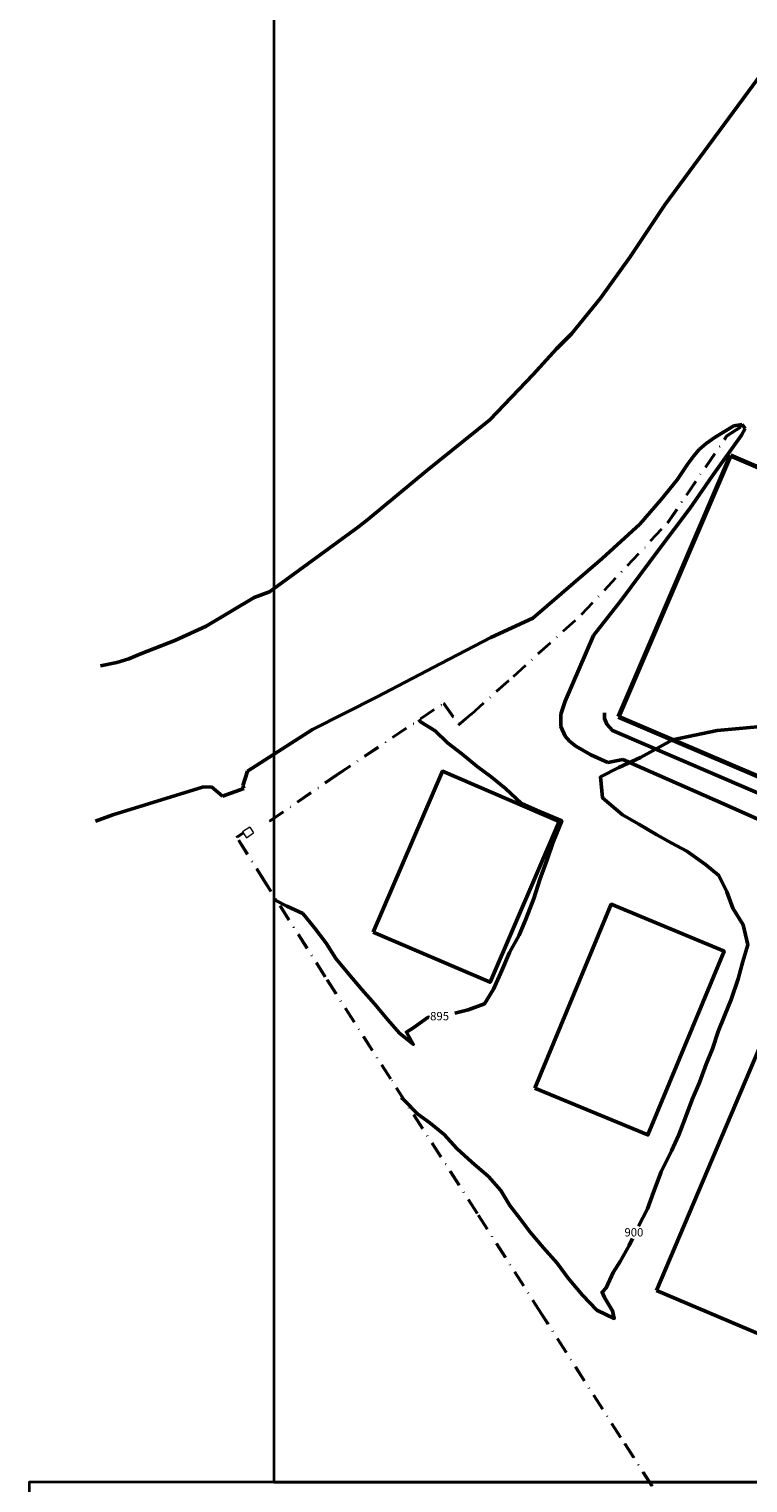
# Model space of a CAD drawing. Units: millimetres. Extents: x 4114 to 5324, y 485 to 2035.
# Drawn here: x 4212 to 4428, y 922 to 1359 of the extents above; entities that cross this region are included whole.
import ezdxf

# ---------------------------------------------------------------- set-up
doc = ezdxf.new("R2010")
doc.units = ezdxf.units.MM
doc.linetypes.add('TRAÇOPONTO', pattern=[1, 0.5, -0.25, 0, -0.25])
doc.layers.add('521PCOTADOS', color=34, linetype='Continuous')
for name, color, linetype, lineweight in [('530CMESTRAS', 6, 'Continuous', 53), ('640ARRUAM', 7, 'Continuous', 53), ('705EDIFICACOES', 7, 'Continuous', 70), ('721QUADRAS', 4, 'Continuous', 53), ('723PISCINAS', 170, 'Continuous', 35), ('ALIMITE', 1, 'Continuous', 30)]:
    doc.layers.add(name, color=color, linetype=linetype, lineweight=lineweight)
doc.styles.add('ROMANS', font='romans.shx', dxfattribs={"height": 5})

msp = doc.modelspace()

# ---------------------------------------------------------------- linework, layer by layer
at = {"layer": '530CMESTRAS', "elevation": -5.25}
for points in [[(4395.97, 1140.12), (4405.59, 1145.43), (4419.01, 1148.23), (4431.11, 1149.39), (4440.55, 1153.03), (4443.66, 1159.28)], [(4415.52, 1108.04), (4409.95, 1112), (4405.2, 1114.51), (4400.91, 1116.98)]]:
    msp.add_lwpolyline(points, dxfattribs=at)
at = {"layer": '530CMESTRAS', "linetype": 'Continuous'}
for points in [[(4329.43, 1151.56, -10.29), (4329.95, 1150.87, -10.29), (4334.42, 1148.14, -10.29), (4338.12, 1144.6, -10.29), (4342.4, 1141.2, -10.29), (4346.94, 1137.46, -10.29), (4351.18, 1134.34, -10.29), (4355.5, 1130.8, -10.29), (4360.28, 1126.37, -10.29), (4365.67, 1123.92, -10.29), (4372.37, 1121.1, -10.29), (4369.74, 1114.52, -10.29), (4367.98, 1109.51, -10.29), (4365.83, 1103.54, -10.29), (4364.03, 1097.81, -10.29), (4361.57, 1091.65, -10.29), (4359.6, 1086.83, -10.29), (4356.72, 1081.61, -10.29), (4354.39, 1076.18, -10.29), (4351.86, 1070.58, -10.29), (4349.17, 1066.19, -10.29), (4344.29, 1064.44, -10.29), (4340.27, 1063.44, -10.29)], [(4395.97, 1140.12, -5.25), (4389.51, 1137.17, -5.25), (4384.04, 1134.32, -5.25), (4384.63, 1128.03, -5.25), (4390.6, 1122.94, -5.25), (4395.46, 1120.16, -5.25), (4400.91, 1116.98, -5.25)], [(4395.45, 999.52, -5.25), (4398.14, 1004.69, -5.25), (4399.96, 1009.67, -5.25), (4402.21, 1015.82, -5.25), (4405.27, 1022.14, -5.25), (4407.49, 1026.89, -5.25), (4409.35, 1031.59, -5.25), (4411.49, 1037.47, -5.25), (4413.72, 1042.59, -5.25), (4415.73, 1048.07, -5.25), (4417.65, 1052.71, -5.25), (4419.34, 1057.89, -5.25), (4421.24, 1062.57, -5.25), (4423.27, 1067.56, -5.25), (4425.31, 1073.67, -5.25), (4426.69, 1078.89, -5.25), (4428.18, 1083.93, -5.25), (4426.81, 1089.9, -5.25), (4423.74, 1094.92, -5.25), (4421.91, 1099.85, -5.25), (4419.49, 1104.74, -5.25), (4415.52, 1108.04, -5.25)], [(4332.6, 1062.14, -10.29), (4332.29, 1062.17, -10.29), (4327.94, 1059.08, -10.29), (4325.76, 1057.76, -10.29), (4327.79, 1054.09, -10.29), (4323.63, 1057.4, -10.29), (4320.2, 1061.45, -10.29), (4316.16, 1066.22, -10.29), (4312.34, 1070.55, -10.29), (4308.44, 1075.16, -10.29), (4304.59, 1079.78, -10.29), (4301.65, 1084.41, -10.29), (4298.2, 1089.07, -10.29), (4294.64, 1093.34, -10.29), (4289.88, 1095.57, -10.29), (4286.3, 1097.31, -10.29)], [(4324.13, 1038.07, -5.25), (4325.12, 1037.34, -5.25), (4329.16, 1033.06, -5.25), (4332.8, 1030.52, -5.25), (4337.03, 1026.99, -5.25), (4340.92, 1022.75, -5.25), (4345.42, 1018.7, -5.25), (4350.41, 1014.35, -5.25), (4354.12, 1010.2, -5.25), (4356.82, 1005.67, -5.25), (4359.87, 1001.7, -5.25), (4362.9, 997.66, -5.25), (4366.89, 992.98, -5.25), (4370.97, 988.4, -5.25), (4374.33, 983.9, -5.25), (4378.6, 978.82, -5.25), (4382.89, 974.3, -5.25), (4388.15, 971.81, -5.25), (4387.65, 974.1, -5.25), (4385.16, 978.09, -5.25), (4384.48, 979.71, -5.25), (4385.74, 981.03, -5.25), (4387.81, 985.61, -5.25), (4389.88, 988.84, -5.25), (4392.59, 993.68, -5.25), (4393.61, 995.77, -5.25)]]:
    msp.add_polyline3d(points, dxfattribs=at)
at = {"layer": '640ARRUAM', "linetype": 'Continuous'}
for p, q in [((4418.39, 1236.29, -8.64), (4424.04, 1239.73, -8.6)), ((4424.04, 1239.73, -8.6), (4426.48, 1240.1, -8.28)), ((4426.48, 1240.1, -8.28), (4427.42, 1238.85, -8.16)), ((4415.72, 1234.38, -8.64), (4418.39, 1236.29, -8.64)), ((4426.36, 1236.91, -8.16), (4417.56, 1224.55, -7.77)), ((4427.42, 1238.85, -8.16), (4426.36, 1236.91, -8.16)), ((4410.17, 1228.26, -8.8), (4411.97, 1230.64, -8.8)), ((4411.97, 1230.64, -8.8), (4413.66, 1232.6, -8.72)), ((4413.66, 1232.6, -8.72), (4415.72, 1234.38, -8.64)), ((4407.04, 1223.48, -8.88), (4410.17, 1228.26, -8.8)), ((4402.2, 1217.58, -9.12), (4407.04, 1223.48, -8.88)), ((4417.56, 1224.55, -7.77), (4410.8, 1214.86, -7.61)), ((4395.78, 1210.16, -9.24), (4402.2, 1217.58, -9.12)), ((4410.8, 1214.86, -7.61), (4401.59, 1202.71, -7.69)), ((4384.5, 1199.83, -9.24), (4395.78, 1210.16, -9.24)), ((4401.59, 1202.71, -7.69), (4390.34, 1187.43, -7.81)), ((4363.66, 1182, -11.59), (4384.5, 1199.83, -9.24)), ((4390.34, 1187.43, -7.81), (4381.88, 1176.72, -7.81)), ((4351.06, 1176.13, -11.94), (4363.66, 1182, -11.59)), ((4336.12, 1168.32, -12.42), (4351.06, 1176.13, -11.94)), ((4381.88, 1176.72, -7.81), (4373.39, 1157.05, -7.81)), ((4316.96, 1158.31, -13.22), (4336.12, 1168.32, -12.42)), ((4297.55, 1148.51, -13.65), (4316.96, 1158.31, -13.22)), ((4373.39, 1157.05, -7.81), (4372.09, 1153.15, -7.92)), ((4372.09, 1153.15, -7.92), (4372.05, 1149.47, -8.08)), ((4278.02, 1136.03, -13.65), (4297.55, 1148.51, -13.65)), ((4372.05, 1149.47, -8.08), (4373.37, 1146.56, -8.12)), ((4373.37, 1146.56, -8.12), (4374.68, 1145.08, -8.16)), ((4374.68, 1145.08, -8.16), (4376.62, 1143.58, -8.16)), ((4376.62, 1143.58, -8.16), (4381.1, 1140.99, -8.16)), ((4381.1, 1140.99, -8.16), (4386.17, 1138.64, -7.85)), ((4386.17, 1138.64, -7.85), (4390.67, 1139.56, -7.85)), ((4390.67, 1139.56, -7.85), (4420.89, 1126.24, -7.21)), ((4276.65, 1131.63, -13.65), (4278.02, 1136.03, -13.65)), ((4237.61, 1122.95, -14.77), (4264.57, 1131.27, -14.57)), ((4264.57, 1131.27, -14.57), (4267.26, 1131.37, -14.57)), ((4267.26, 1131.37, -14.57), (4270.5, 1128.51, -14.55)), ((4270.5, 1128.51, -14.55), (4276.93, 1130.89, -13.65)), ((4276.93, 1130.89, -13.65), (4276.65, 1131.63, -13.65)), ((4420.89, 1126.24, -7.21), (4438.46, 1118.45, -6.09)), ((4232.47, 1121.06, -13.37), (4237.61, 1122.95, -14.77))]:
    msp.add_line(p, q, dxfattribs=at)
for points in [[(4403.34, 1305.98, -10.5), (4454.69, 1375.82, -9.44)], [(4595.98, 1358.39, -3.23), (4589.03, 1355.02, -3.23), (4570.15, 1347.98, -3.23), (4542.61, 1335.25, -3.47), (4536.81, 1333.24, -4.1), (4532.81, 1330.9, -4.1), (4529.14, 1328.43, -4.1), (4526.68, 1323.67, -4.1), (4523.59, 1315.12, -4.14), (4507.48, 1276.08, -4.22), (4466.96, 1181.42, -5.26), (4444.45, 1128.43, -5.62), (4442.06, 1126.6, -5.66), (4440.45, 1126.1, -5.66), (4438.3, 1126.49, -5.66), (4387.58, 1148.25, -7.92), (4385.94, 1150.12, -7.92), (4385.2, 1151.88, -7.92), (4385.21, 1153.57, -7.92)], [(4311.32, 1209.42, -11.47), (4311.32, 1209.42, -11.47), (4311.32, 1209.42, -11.47), (4314.19, 1211.57, -13.97), (4331.79, 1226.18, -12.98), (4350.76, 1241.48, -12.22), (4363.8, 1255.08, -11.86), (4370.77, 1262.79, -11.71), (4370.77, 1262.79, -11.71), (4375.26, 1267.27, -11.67), (4383.97, 1277.97, -11.55), (4392.94, 1290.4, -10.95), (4403.34, 1305.98, -10.5)], [(4311.32, 1209.42, -11.47), (4284.61, 1189.84, -14.61), (4280.07, 1188.12, -14.97), (4265.59, 1179.54, -15.09), (4256.28, 1175.25, -15.17), (4246.26, 1171.39, -15.25), (4242.41, 1169.81, -15.33), (4238.82, 1168.67, -15.37), (4233.94, 1167.67, -15.37)]]:
    msp.add_polyline3d(points, dxfattribs=at)
at = {"layer": '705EDIFICACOES'}
for p, q in [((4389.41, 1152.37, -4.58), (4423.01, 1230.78, -6.88)), ((4423.01, 1230.78, 98.11), (4474.06, 1208.91, -6.09)), ((4440.74, 1130.37, -4.28), (4389.41, 1152.37, -4.58))]:
    msp.add_line(p, q, dxfattribs=at)
at = {"layer": '705EDIFICACOES', "linetype": 'Continuous', "lineweight": 0}
for p, q in [((4278.74, 1119.21), (4276.58, 1117.83)), ((4276.58, 1117.83), (4277.75, 1116.06)), ((4277.75, 1116.06), (4279.86, 1117.51)), ((4278.74, 1119.21), (4279.86, 1117.51))]:
    msp.add_line(p, q, dxfattribs=at)
at = {"layer": '721QUADRAS', "linetype": 'Continuous'}
for points in [[(4315.77, 1087.76, -13.77), (4336.55, 1136.04, -13.38), (4371.6, 1120.96, -13.34), (4350.84, 1072.67, -13.38)], [(4364.33, 1040.92, -11.71), (4387.22, 1096.09, -11.19), (4421.1, 1082.03, -11.23), (4398.21, 1026.86, -11.47)], [(4400.79, 980.14, -8.36), (4441.42, 1075.95, -8.48), (4503.97, 1049.43, -7.53), (4463.35, 953.62, -7.88)]]:
    msp.add_polyline3d(points, close=True, dxfattribs=at)
at = {"layer": '723PISCINAS'}
for points in [[(4285.92, 1516.67), (4285.92, 922.67), (4705.92, 922.67), (4705.92, 1516.67)], [(4212.48, 502.67), (4806.48, 502.67), (4806.48, 922.67), (4212.48, 922.67)]]:
    msp.add_lwpolyline(points, close=True, dxfattribs=at)
at = {"layer": 'ALIMITE', "linetype": 'TRAÇOPONTO', "ltscale": 10}
for p, q in [((4421.85, 1236.76), (4426.24, 1239.66)), ((4422.04, 1236.56), (4426.39, 1239.43)), ((4426.24, 1239.66), (4426.39, 1239.43)), ((4404.04, 1210.67), (4421.85, 1236.76)), ((4404.25, 1210.5), (4422.04, 1236.56)), ((4378.22, 1183.12), (4404.04, 1210.67)), ((4378.41, 1182.93), (4404.25, 1210.5)), ((4357.76, 1164.56), (4378.22, 1183.12)), ((4357.94, 1164.36), (4378.41, 1182.93)), ((4345.21, 1153.28), (4357.76, 1164.56)), ((4345.39, 1153.07), (4357.94, 1164.36)), ((4304.77, 1135), (4336.95, 1156.61)), ((4336.95, 1156.61), (4341.54, 1150.21)), ((4304.92, 1134.77), (4336.88, 1156.24)), ((4336.88, 1156.24), (4341.49, 1149.8)), ((4341.49, 1149.8), (4345.39, 1153.07)), ((4341.54, 1150.21), (4345.21, 1153.28)), ((4284.65, 1121.15), (4304.77, 1135)), ((4284.8, 1120.92), (4304.92, 1134.77)), ((4274.65, 1116.26), (4276.73, 1117.6)), ((4275.03, 1116.18), (4276.88, 1117.37)), ((4284.65, 1121.15), (4284.8, 1120.92)), ((4283.38, 1102.42), (4274.65, 1116.26)), ((4283.62, 1102.56), (4275.03, 1116.18)), ((4277.6, 1116.29), (4277.6, 1116.29)), ((4277.98, 1116.22), (4277.98, 1116.22)), ((4301.3, 1074.21), (4283.38, 1102.42)), ((4301.53, 1074.36), (4283.62, 1102.56)), ((4320.93, 1043.57), (4301.3, 1074.21)), ((4321.16, 1043.72), (4301.53, 1074.36)), ((4325.37, 1036.66), (4320.93, 1043.57)), ((4325.6, 1036.8), (4321.16, 1043.72)), ((4346.99, 1003.16), (4325.37, 1036.66)), ((4347.22, 1003.31), (4325.6, 1036.8)), ((4366.3, 972.93), (4346.99, 1003.16)), ((4366.53, 973.08), (4347.22, 1003.31)), ((4390.25, 936.08), (4366.53, 973.08)), ((4390.02, 935.93), (4366.3, 972.93)), ((4404.78, 912.94), (4390.02, 935.93)), ((4405.12, 912.92), (4390.25, 936.08))]:
    msp.add_line(p, q, dxfattribs=at)

# ---------------------------------------------------------------- texts
at = {"layer": '521PCOTADOS', "style": 'ROMANS'}
for s, p in [('895', (4332.86, 1061.27, 934.75)), ('900', (4391.19, 996.4, 934.75))]:
    msp.add_text(s, height=2.5, dxfattribs=at).set_placement(p)

doc.saveas('drawing.dxf')
